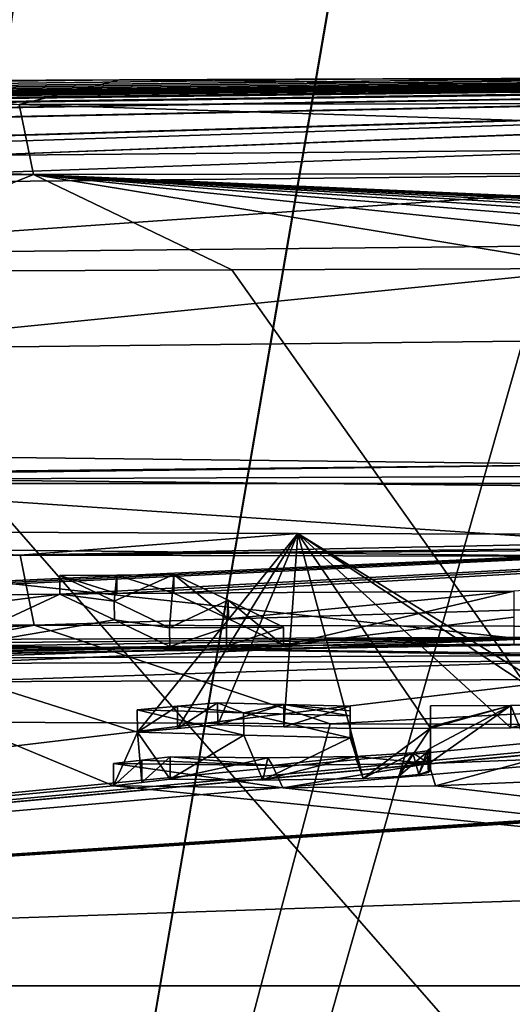
# Model space of a CAD drawing. Units: millimetres. Extents: x -81 to 81, y 28 to 111.
# Drawn here: x -6 to -4, y 35 to 37 of the extents above; entities that cross this region are included whole.
import ezdxf

# ---------------------------------------------------------------- set-up
doc = ezdxf.new("R2010")
doc.units = ezdxf.units.MM
doc.header["$LTSCALE"] = 78.670875
for name, color, linetype in [('125', 7, 'CONTINUOUS'), ('126', 7, 'CONTINUOUS'), ('128', 7, 'CONTINUOUS'), ('129', 7, 'CONTINUOUS'), ('130', 7, 'CONTINUOUS'), ('134', 7, 'CONTINUOUS'), ('135', 7, 'CONTINUOUS'), ('136', 7, 'CONTINUOUS'), ('140', 7, 'CONTINUOUS'), ('141', 7, 'CONTINUOUS'), ('147', 7, 'CONTINUOUS'), ('148', 7, 'CONTINUOUS'), ('149', 7, 'CONTINUOUS'), ('150', 7, 'CONTINUOUS'), ('151', 7, 'CONTINUOUS'), ('152', 7, 'CONTINUOUS'), ('153', 7, 'CONTINUOUS'), ('155', 7, 'CONTINUOUS'), ('156', 7, 'CONTINUOUS'), ('174', 7, 'CONTINUOUS'), ('195', 7, 'CONTINUOUS'), ('198', 7, 'CONTINUOUS'), ('2', 7, 'CONTINUOUS'), ('213', 7, 'CONTINUOUS'), ('214', 7, 'CONTINUOUS'), ('215', 7, 'CONTINUOUS'), ('216', 7, 'CONTINUOUS'), ('227', 7, 'CONTINUOUS'), ('3', 7, 'CONTINUOUS'), ('89', 7, 'CONTINUOUS'), ('91', 7, 'CONTINUOUS')]:
    doc.layers.add(name, color=color, linetype=linetype)

msp = doc.modelspace()

# ---------------------------------------------------------------- linework, layer by layer
at = {"layer": '125', "color": 7, "linetype": 'Continuous'}
for points in [[(-7.3586, 35.522, -49.7833), (-6.127, 29.5, -50.4169), (-3.8066, 35.4794, -51.2504), (-7.3586, 35.522, -49.7833)], [(-6.127, 29.5, -50.4169), (-2.1004, 29.5, -51.5996), (-3.8066, 35.4794, -51.2504), (-6.127, 29.5, -50.4169)]]:
    msp.add_3dface(points, dxfattribs=at)
at = {"layer": '126', "color": 7, "linetype": 'Continuous'}
for points in [[(-2.1004, 29.5, -22.4004), (-6.127, 29.5, -23.5831), (-4.189, 36.3031, -22.8573), (-2.1004, 29.5, -22.4004)], [(-4.189, 36.3031, -22.8573), (-6.127, 29.5, -23.5831), (-6.0962, 36.2824, -23.5687), (-4.189, 36.3031, -22.8573)]]:
    msp.add_3dface(points, dxfattribs=at)
at = {"layer": '128', "color": 7, "linetype": 'Continuous'}
for points in [[(-26.2938, 36.7276, -5.2494), (-26.8019, 36.7276, -0.7595), (-2.434, 36.9977, -0.3962), (-26.2938, 36.7276, -5.2494)], [(-2.434, 36.9977, -0.3962), (-26.8019, 36.7276, -0.7595), (-2.8804, 36.9968, -0.3543), (-2.434, 36.9977, -0.3962)], [(-2.8804, 36.9968, -0.3543), (-26.8019, 36.7276, -0.7595), (-3.3779, 36.9956, -0.2994), (-2.8804, 36.9968, -0.3543)], [(-3.3779, 36.9956, -0.2994), (-26.8019, 36.7276, -0.7595), (-3.936, 36.9941, -0.2272), (-3.3779, 36.9956, -0.2994)], [(-3.936, 36.9941, -0.2272), (-26.8019, 36.7276, -0.7595), (-4.5573, 36.9921, -0.1336), (-3.936, 36.9941, -0.2272)], [(-4.5573, 36.9921, -0.1336), (-26.8019, 36.7276, -0.7595), (-5.2497, 36.9896, -0.0127), (-4.5573, 36.9921, -0.1336)], [(-26.8019, 36.7276, -0.7595), (-26.5488, 36.7276, 3.752), (-5.2497, 36.9896, -0.0127), (-26.8019, 36.7276, -0.7595)], [(-5.2497, 36.9896, -0.0127), (-26.5488, 36.7276, 3.752), (-6.0239, 36.9862, 0.1435), (-5.2497, 36.9896, -0.0127)], [(-25.0389, 36.7276, -9.5902), (-26.2938, 36.7276, -5.2494), (-1.3367, 36.9992, -0.4688), (-25.0389, 36.7276, -9.5902)], [(-1.3367, 36.9992, -0.4688), (-26.2938, 36.7276, -5.2494), (-1.665, 36.9989, -0.4516), (-1.3367, 36.9992, -0.4688)], [(-1.665, 36.9989, -0.4516), (-26.2938, 36.7276, -5.2494), (-2.03, 36.9984, -0.4279), (-1.665, 36.9989, -0.4516)], [(-2.03, 36.9984, -0.4279), (-26.2938, 36.7276, -5.2494), (-2.434, 36.9977, -0.3962), (-2.03, 36.9984, -0.4279)], [(-23.0729, 36.7276, -13.6586), (-25.0389, 36.7276, -9.5902), (-1.042, 36.9995, -0.481), (-23.0729, 36.7276, -13.6586)], [(-1.042, 36.9995, -0.481), (-25.0389, 36.7276, -9.5902), (-1.3367, 36.9992, -0.4688), (-1.042, 36.9995, -0.481)], [(-20.4517, 36.7276, -17.3392), (-23.0729, 36.7276, -13.6586), (-0.6578, 36.9997, -0.4928), (-20.4517, 36.7276, -17.3392)], [(-0.6578, 36.9997, -0.4928), (-23.0729, 36.7276, -13.6586), (-0.7785, 36.9997, -0.4894), (-0.6578, 36.9997, -0.4928)], [(-0.7785, 36.9997, -0.4894), (-23.0729, 36.7276, -13.6586), (-1.042, 36.9995, -0.481), (-0.7785, 36.9997, -0.4894)], [(-17.2496, 36.7276, -20.5273), (-20.4517, 36.7276, -17.3392), (-0.4373, 36.9998, -0.497), (-17.2496, 36.7276, -20.5273)], [(-0.4373, 36.9998, -0.497), (-20.4517, 36.7276, -17.3392), (-0.544, 36.9998, -0.495), (-0.4373, 36.9998, -0.497)], [(-0.544, 36.9998, -0.495), (-20.4517, 36.7276, -17.3392), (-0.6578, 36.9997, -0.4928), (-0.544, 36.9998, -0.495)], [(-13.5576, 36.7276, -23.1324), (-17.2496, 36.7276, -20.5273), (-0.3371, 36.9999, -0.4984), (-13.5576, 36.7276, -23.1324)], [(-0.3371, 36.9999, -0.4984), (-17.2496, 36.7276, -20.5273), (-0.4373, 36.9998, -0.497), (-0.3371, 36.9999, -0.4984)], [(-9.4828, 36.7279, -25.0633), (-13.5576, 36.7276, -23.1324), (-0.244, 36.9999, -0.4993), (-9.4828, 36.7279, -25.0633)], [(-0.244, 36.9999, -0.4993), (-13.5576, 36.7276, -23.1324), (-0.3371, 36.9999, -0.4984), (-0.244, 36.9999, -0.4993)], [(-0.1567, 36.9999, -0.4999), (-9.4828, 36.7279, -25.0633), (-0.244, 36.9999, -0.4993), (-0.1567, 36.9999, -0.4999)], [(-9.4828, 36.7279, -25.0633), (-0.1567, 36.9999, -0.4999), (-7.5064, 36.7652, -23.7341), (-9.4828, 36.7279, -25.0633)], [(-7.5064, 36.7652, -23.7341), (-0.1567, 36.9999, -0.4999), (-5.6354, 36.7904, -22.835), (-7.5064, 36.7652, -23.7341)], [(-0.1567, 36.9999, -0.4999), (-0.077, 36.9999, -0.4994), (-5.6354, 36.7904, -22.835), (-0.1567, 36.9999, -0.4999)], [(-5.6354, 36.7904, -22.835), (-0.077, 36.9999, -0.4994), (-3.8777, 36.8066, -22.2587), (-5.6354, 36.7904, -22.835)], [(-3.9368, 35.979, -51.753), (-8.6872, 35.9297, -52.4259), (-7.6107, 36.0216, -50.2358), (-3.9368, 35.979, -51.753)], [(0, 35.9645, -52.2698), (-8.6872, 35.9297, -52.4259), (-3.9368, 35.979, -51.753), (0, 35.9645, -52.2698)], [(0, 35.9645, -52.2698), (0, 35.9297, -53.1408), (-8.6872, 35.9297, -52.4259), (0, 35.9645, -52.2698)], [(0, 35.9297, -53.1408), (-6.5864, 35.6251, -59.8648), (-8.6872, 35.9297, -52.4259), (0, 35.9297, -53.1408)], [(-6.5864, 35.6251, -59.8648), (0, 35.9297, -53.1408), (-6.4387, 35.6271, -59.8361), (-6.5864, 35.6251, -59.8648)], [(-6.4387, 35.6271, -59.8361), (0, 35.9297, -53.1408), (-6.291, 35.6291, -59.8074), (-6.4387, 35.6271, -59.8361)], [(0, 35.9297, -53.1408), (-5.4058, 35.6389, -59.6791), (-6.291, 35.6291, -59.8074), (0, 35.9297, -53.1408)], [(-5.4058, 35.6389, -59.6791), (0, 35.9297, -53.1408), (-5.256, 35.6401, -59.6646), (-5.4058, 35.6389, -59.6791)], [(-5.256, 35.6401, -59.6646), (0, 35.9297, -53.1408), (-5.1063, 35.6414, -59.6502), (-5.256, 35.6401, -59.6646)], [(0, 35.9297, -53.1408), (-4.2128, 35.6465, -59.6073), (-5.1063, 35.6414, -59.6502), (0, 35.9297, -53.1408)], [(-5.2652, 35.1351, 69.937), (-6.8784, 35.807, 55.6794), (-10.7952, 34.6097, 78.6578), (-5.2652, 35.1351, 69.937)], [(-5.2652, 35.1351, 69.937), (-5.2024, 35.2765, 67.2241), (-6.8784, 35.807, 55.6794), (-5.2652, 35.1351, 69.937)], [(-6.8784, 35.807, 55.6794), (-5.2024, 35.2765, 67.2241), (-4.781, 35.7977, 56.1177), (-6.8784, 35.807, 55.6794)], [(-5.2024, 35.2765, 67.2241), (-5.0967, 35.2858, 67.0498), (-4.781, 35.7977, 56.1177), (-5.2024, 35.2765, 67.2241)], [(-5.0967, 35.2858, 67.0498), (-4.9913, 35.2951, 66.876), (-4.781, 35.7977, 56.1177), (-5.0967, 35.2858, 67.0498)], [(-4.9913, 35.2951, 66.876), (-4.8172, 35.2903, 66.9815), (-4.781, 35.7977, 56.1177), (-4.9913, 35.2951, 66.876)], [(-4.8172, 35.2903, 66.9815), (-4.6431, 35.2856, 67.0871), (-4.781, 35.7977, 56.1177), (-4.8172, 35.2903, 66.9815)], [(-4.6431, 35.2856, 67.0871), (-4.4321, 35.2869, 67.0751), (-4.781, 35.7977, 56.1177), (-4.6431, 35.2856, 67.0871)], [(-4.2211, 35.2876, 67.0751), (-4.0101, 35.2883, 67.0751), (-4.781, 35.7977, 56.1177), (-4.2211, 35.2876, 67.0751)], [(-4.0101, 35.2883, 67.0751), (-3.7086, 35.137, 70.0022), (-4.781, 35.7977, 56.1177), (-4.0101, 35.2883, 67.0751)], [(-4.4321, 35.2869, 67.0751), (-4.2211, 35.2876, 67.0751), (-4.781, 35.7977, 56.1177), (-4.4321, 35.2869, 67.0751)], [(-4.781, 35.7977, 56.1177), (-3.7086, 35.137, 70.0022), (-2.9823, 35.7924, 56.365), (-4.781, 35.7977, 56.1177)], [(-6.291, 35.6291, -59.8074), (-5.4058, 35.6389, -59.6791), (-6.0069, 35.5633, -61.2695), (-6.291, 35.6291, -59.8074)], [(-6.0069, 35.5633, -61.2695), (-5.4058, 35.6389, -59.6791), (-5.717, 35.4945, -62.7608), (-6.0069, 35.5633, -61.2695)], [(-5.4058, 35.6389, -59.6791), (-5.2627, 35.5714, -61.1648), (-5.717, 35.4945, -62.7608), (-5.4058, 35.6389, -59.6791)], [(-5.1063, 35.6414, -59.6502), (-4.2128, 35.6465, -59.6073), (-4.9632, 35.5739, -61.1361), (-5.1063, 35.6414, -59.6502)], [(-4.9632, 35.5739, -61.1361), (-4.2128, 35.6465, -59.6073), (-4.8179, 35.5036, -62.645), (-4.9632, 35.5739, -61.1361)], [(-4.2128, 35.6465, -59.6073), (-4.2128, 35.578, -61.1043), (-4.8179, 35.5036, -62.645), (-4.2128, 35.6465, -59.6073)], [(-5.2627, 35.5714, -61.1648), (-5.1174, 35.5011, -62.6738), (-5.717, 35.4945, -62.7608), (-5.2627, 35.5714, -61.1648)], [(-4.2128, 35.578, -61.1043), (-4.2128, 35.507, -62.6159), (-4.8179, 35.5036, -62.645), (-4.2128, 35.578, -61.1043)], [(-10.7952, 34.6097, -78.6578), (-1.6907, 35.445, -64.0252), (-0.1504, 35.538, -62.1035), (-10.7952, 34.6097, -78.6578)], [(-0.1504, 35.3095, -66.7781), (-10.7952, 34.6097, -78.6578), (-0.1504, 35.538, -62.1035), (-0.1504, 35.3095, -66.7781)], [(-4.0637, 35.4773, -63.2478), (-6.47, 35.4677, -63.2478), (-4.0624, 35.5075, -62.6159), (-4.0637, 35.4773, -63.2478)], [(-4.0624, 35.5075, -62.6159), (-6.47, 35.4677, -63.2478), (-4.2128, 35.507, -62.6159), (-4.0624, 35.5075, -62.6159)], [(-4.2128, 35.507, -62.6159), (-6.47, 35.4677, -63.2478), (-4.8179, 35.5036, -62.645), (-4.2128, 35.507, -62.6159)], [(-4.8179, 35.5036, -62.645), (-6.47, 35.4677, -63.2478), (-4.9677, 35.5023, -62.6594), (-4.8179, 35.5036, -62.645)], [(-4.9677, 35.5023, -62.6594), (-6.47, 35.4677, -63.2478), (-5.1174, 35.5011, -62.6738), (-4.9677, 35.5023, -62.6594)], [(-5.1174, 35.5011, -62.6738), (-6.47, 35.4677, -63.2478), (-5.717, 35.4945, -62.7608), (-5.1174, 35.5011, -62.6738)], [(-1.8041, 35.434, -64.2485), (-1.6907, 35.445, -64.0252), (-10.7952, 34.6097, -78.6578), (-1.8041, 35.434, -64.2485)], [(-2.0353, 35.4237, -64.4521), (-1.8041, 35.434, -64.2485), (-10.7952, 34.6097, -78.6578), (-2.0353, 35.4237, -64.4521)], [(-2.4069, 35.4182, -64.5515), (-2.0353, 35.4237, -64.4521), (-10.7952, 34.6097, -78.6578), (-2.4069, 35.4182, -64.5515)], [(-4.063, 35.4141, -64.5515), (-2.4069, 35.4182, -64.5515), (-10.7952, 34.6097, -78.6578), (-4.063, 35.4141, -64.5515)], [(-5.7178, 35.408, -64.5515), (-4.063, 35.4141, -64.5515), (-10.7952, 34.6097, -78.6578), (-5.7178, 35.408, -64.5515)], [(0, 35.3095, -66.7781), (0, 34.9747, -73.0875), (-10.7952, 34.6097, -78.6578), (0, 35.3095, -66.7781)], [(0, 35.3095, -66.7781), (-10.7952, 34.6097, -78.6578), (-0.0752, 35.3095, -66.7781), (0, 35.3095, -66.7781)], [(-0.0752, 35.3095, -66.7781), (-10.7952, 34.6097, -78.6578), (-0.1504, 35.3095, -66.7781), (-0.0752, 35.3095, -66.7781)], [(-5.1906, 35.1441, 69.7726), (-5.2024, 35.2765, 67.2241), (-5.2652, 35.1351, 69.937), (-5.1906, 35.1441, 69.7726)], [(-4.9229, 35.2687, 67.3976), (-5.2024, 35.2765, 67.2241), (-5.1162, 35.1531, 69.6086), (-4.9229, 35.2687, 67.3976)], [(-5.1162, 35.1531, 69.6086), (-5.2024, 35.2765, 67.2241), (-5.1906, 35.1441, 69.7726), (-5.1162, 35.1531, 69.6086)], [(-4.6431, 35.2856, 67.0871), (-4.6093, 35.1545, 69.6177), (-4.4321, 35.2869, 67.0751), (-4.6431, 35.2856, 67.0871)], [(-4.6431, 35.2856, 67.0871), (-4.6431, 35.2733, 67.3289), (-4.6093, 35.1545, 69.6177), (-4.6431, 35.2856, 67.0871)], [(-4.6431, 35.2733, 67.3289), (-4.6431, 35.2609, 67.5711), (-4.6093, 35.1545, 69.6177), (-4.6431, 35.2733, 67.3289)], [(-4.6093, 35.1545, 69.6177), (-4.5161, 35.1595, 69.5282), (-4.4321, 35.2869, 67.0751), (-4.6093, 35.1545, 69.6177)], [(-4.4321, 35.2869, 67.0751), (-4.5161, 35.1595, 69.5282), (-4.4321, 35.2319, 68.1482), (-4.4321, 35.2869, 67.0751)], [(-4.8727, 35.15, 69.6841), (-4.9229, 35.2687, 67.3976), (-5.1162, 35.1531, 69.6086), (-4.8727, 35.15, 69.6841)], [(-4.6431, 35.2609, 67.5711), (-4.9229, 35.2687, 67.3976), (-4.8727, 35.15, 69.6841), (-4.6431, 35.2609, 67.5711)], [(-4.6093, 35.1545, 69.6177), (-4.6431, 35.2609, 67.5711), (-4.8727, 35.15, 69.6841), (-4.6093, 35.1545, 69.6177)], [(-4.5161, 35.1595, 69.5282), (-4.4626, 35.1648, 69.431), (-4.4321, 35.2319, 68.1482), (-4.5161, 35.1595, 69.5282)], [(-4.4626, 35.1648, 69.431), (-4.4321, 35.1756, 69.2282), (-4.4321, 35.2319, 68.1482), (-4.4626, 35.1648, 69.431)], [(-4.4375, 35.1701, 69.3317), (-4.4321, 35.1756, 69.2282), (-4.4626, 35.1648, 69.431), (-4.4375, 35.1701, 69.3317)], [(-4.4187, 35.1354, 69.9898), (0, 34.6097, 79.3952), (-4.1526, 35.1469, 69.7893), (-4.4187, 35.1354, 69.9898)], [(0, 34.6097, 79.3952), (-5.2652, 35.1351, 69.937), (-10.7952, 34.6097, 78.6578), (0, 34.6097, 79.3952)], [(-5.2652, 35.1351, 69.937), (0, 34.6097, 79.3952), (-4.8198, 35.1301, 70.0631), (-5.2652, 35.1351, 69.937)], [(-4.8198, 35.1301, 70.0631), (0, 34.6097, 79.3952), (-4.4187, 35.1354, 69.9898), (-4.8198, 35.1301, 70.0631)], [(0, 34.9747, -73.0875), (0, 34.6097, -79.3952), (-10.7952, 34.6097, -78.6578), (0, 34.9747, -73.0875)]]:
    msp.add_3dface(points, dxfattribs=at)
at = {"layer": '129', "color": 7, "linetype": 'Continuous'}
for points in [[(-3.9368, 35.979, -51.753), (-7.6107, 36.0216, -50.2358), (-6.5095, 35.9467, -50.5267), (-3.9368, 35.979, -51.753)], [(-3.3385, 35.9151, -51.6356), (-3.9368, 35.979, -51.753), (-6.5095, 35.9467, -50.5267), (-3.3385, 35.9151, -51.6356)], [(-3.3385, 35.9151, -51.6356), (-6.5095, 35.9467, -50.5267), (-3.2971, 35.7311, -51.4488), (-3.3385, 35.9151, -51.6356)], [(-3.2971, 35.7311, -51.4488), (-6.5095, 35.9467, -50.5267), (-6.4285, 35.7627, -50.3534), (-3.2971, 35.7311, -51.4488)], [(-7.3586, 35.522, -49.7833), (-3.8066, 35.4794, -51.2504), (-6.4285, 35.7627, -50.3534), (-7.3586, 35.522, -49.7833)], [(-3.8066, 35.4794, -51.2504), (-3.2971, 35.7311, -51.4488), (-6.4285, 35.7627, -50.3534), (-3.8066, 35.4794, -51.2504)]]:
    msp.add_3dface(points, dxfattribs=at)
at = {"layer": '130', "color": 7, "linetype": 'Continuous'}
for points in [[(-5.6354, 36.7904, -22.835), (-3.8777, 36.8066, -22.2587), (-6.5132, 36.7132, -23.4841), (-5.6354, 36.7904, -22.835)], [(-6.5132, 36.7132, -23.4841), (-3.8777, 36.8066, -22.2587), (-3.3406, 36.7449, -22.3733), (-6.5132, 36.7132, -23.4841)], [(-6.5132, 36.7132, -23.4841), (-3.3406, 36.7449, -22.3733), (-6.4307, 36.5298, -23.6503), (-6.5132, 36.7132, -23.4841)], [(-6.4307, 36.5298, -23.6503), (-3.3406, 36.7449, -22.3733), (-3.2982, 36.5614, -22.5539), (-6.4307, 36.5298, -23.6503)], [(-6.0962, 36.2824, -23.5687), (-6.4307, 36.5298, -23.6503), (-3.2982, 36.5614, -22.5539), (-6.0962, 36.2824, -23.5687)], [(-4.189, 36.3031, -22.8573), (-6.0962, 36.2824, -23.5687), (-3.2982, 36.5614, -22.5539), (-4.189, 36.3031, -22.8573)]]:
    msp.add_3dface(points, dxfattribs=at)
at = {"layer": '134', "color": 7, "linetype": 'Continuous'}
for points in [[(-10.7952, 34.6097, -78.6578), (0, 34.6097, -79.3952), (-10.4555, 34.4338, -79.4177), (-10.7952, 34.6097, -78.6578)], [(0, 34.6097, 79.3952), (-10.7952, 34.6097, 78.6578), (0, 34.4338, 80.103), (0, 34.6097, 79.3952)], [(0, 34.4338, 80.103), (-10.7952, 34.6097, 78.6578), (-10.4555, 34.4338, 79.4177), (0, 34.4338, 80.103)], [(0, 34.6097, -79.3952), (0, 34.4338, -80.103), (-10.4555, 34.4338, -79.4177), (0, 34.6097, -79.3952)]]:
    msp.add_3dface(points, dxfattribs=at)
at = {"layer": '135', "color": 7, "linetype": 'Continuous'}
for points in [[(-6.1099, 36.4853, 0.6747), (0, 29.5, 0.0003), (-4.9537, 36.4904, 0.4417), (-6.1099, 36.4853, 0.6747)], [(-4.9537, 36.4904, 0.4417), (0, 29.5, 0.0003), (-3.977, 36.4938, 0.2839), (-4.9537, 36.4904, 0.4417)], [(-6.2306, 29.5, 0.702), (0, 29.5, 0.0003), (-6.1099, 36.4853, 0.6747), (-6.2306, 29.5, 0.702)]]:
    msp.add_3dface(points, dxfattribs=at)
at = {"layer": '136', "color": 7, "linetype": 'Continuous'}
for points in [[(-4.6953, 35.2981, 55.6035), (-6.2306, 29.5, 55.298), (-6.7551, 35.3075, 55.1729), (-4.6953, 35.2981, 55.6035)], [(-2.9289, 35.2929, 55.8464), (-6.2306, 29.5, 55.298), (-4.6953, 35.2981, 55.6035), (-2.9289, 35.2929, 55.8464)], [(-1.3888, 35.2903, 55.9655), (-6.2306, 29.5, 55.298), (-2.9289, 35.2929, 55.8464), (-1.3888, 35.2903, 55.9655)], [(0, 35.2896, 56), (-6.2306, 29.5, 55.298), (-1.3888, 35.2903, 55.9655), (0, 35.2896, 56)], [(0, 29.5, 55.9997), (-6.2306, 29.5, 55.298), (0, 35.2896, 56), (0, 29.5, 55.9997)]]:
    msp.add_3dface(points, dxfattribs=at)
at = {"layer": '140', "color": 7, "linetype": 'Continuous'}
for points in [[(-5.2497, 36.9896, -0.0127), (-6.0239, 36.9862, 0.1435), (-5.513, 36.9249, 0.2868), (-5.2497, 36.9896, -0.0127)], [(0, 36.933, -0.2501), (-5.2497, 36.9896, -0.0127), (-5.513, 36.9249, 0.2868), (0, 36.933, -0.2501)], [(-4.5573, 36.9921, -0.1336), (-5.2497, 36.9896, -0.0127), (0, 36.933, -0.2501), (-4.5573, 36.9921, -0.1336)], [(-3.936, 36.9941, -0.2272), (-4.5573, 36.9921, -0.1336), (0, 36.933, -0.2501), (-3.936, 36.9941, -0.2272)], [(0, 36.75, -0.067), (0, 36.933, -0.2501), (-5.513, 36.9249, 0.2868), (0, 36.75, -0.067)], [(-5.513, 36.9249, 0.2868), (-10.8142, 36.8904, 1.895), (-5.4757, 36.7412, 0.4706), (-5.513, 36.9249, 0.2868)], [(0, 36.75, -0.067), (-5.513, 36.9249, 0.2868), (-5.4757, 36.7412, 0.4706), (0, 36.75, -0.067)], [(-5.4757, 36.7412, 0.4706), (-10.8142, 36.8904, 1.895), (-10.741, 36.7068, 2.0678), (-5.4757, 36.7412, 0.4706)], [(0, 36.4999), (0, 36.75, -0.067), (-5.4757, 36.7412, 0.4706), (0, 36.4999)], [(-6.1099, 36.4853, 0.6747), (-5.4757, 36.7412, 0.4706), (-10.741, 36.7068, 2.0678), (-6.1099, 36.4853, 0.6747)], [(-6.1099, 36.4853, 0.6747), (-4.9537, 36.4904, 0.4417), (-5.4757, 36.7412, 0.4706), (-6.1099, 36.4853, 0.6747)], [(-4.9537, 36.4904, 0.4417), (-3.977, 36.4938, 0.2839), (-5.4757, 36.7412, 0.4706), (-4.9537, 36.4904, 0.4417)], [(-3.977, 36.4938, 0.2839), (-3.1486, 36.4961, 0.1776), (-5.4757, 36.7412, 0.4706), (-3.977, 36.4938, 0.2839)], [(-3.1486, 36.4961, 0.1776), (-2.4508, 36.4976, 0.1075), (-5.4757, 36.7412, 0.4706), (-3.1486, 36.4961, 0.1776)], [(-2.4508, 36.4976, 0.1075), (-1.853, 36.4986, 0.0614), (-5.4757, 36.7412, 0.4706), (-2.4508, 36.4976, 0.1075)], [(-1.853, 36.4986, 0.0614), (-1.3422, 36.4992, 0.0322), (-5.4757, 36.7412, 0.4706), (-1.853, 36.4986, 0.0614)], [(-1.3422, 36.4992, 0.0322), (-0.909, 36.4996, 0.0148), (-5.4757, 36.7412, 0.4706), (-1.3422, 36.4992, 0.0322)], [(-0.909, 36.4996, 0.0148), (-0.5449, 36.4998, 0.0053), (-5.4757, 36.7412, 0.4706), (-0.909, 36.4996, 0.0148)], [(-0.5449, 36.4998, 0.0053), (-0.2441, 36.4999, 0.0011), (-5.4757, 36.7412, 0.4706), (-0.5449, 36.4998, 0.0053)], [(-0.2441, 36.4999, 0.0011), (0, 36.4999), (-5.4757, 36.7412, 0.4706), (-0.2441, 36.4999, 0.0011)]]:
    msp.add_3dface(points, dxfattribs=at)
at = {"layer": '141', "color": 7, "linetype": 'Continuous'}
for points in [[(-10.8092, 35.7756, 54.1137), (-6.8784, 35.807, 55.6794), (-5.5102, 35.7412, 55.7201), (-10.8092, 35.7756, 54.1137)], [(-6.8784, 35.807, 55.6794), (-4.781, 35.7977, 56.1177), (-5.5102, 35.7412, 55.7201), (-6.8784, 35.807, 55.6794)], [(-4.781, 35.7977, 56.1177), (-2.9823, 35.7924, 56.365), (-5.5102, 35.7412, 55.7201), (-4.781, 35.7977, 56.1177)], [(-2.9823, 35.7924, 56.365), (-1.4142, 35.7899, 56.4864), (-5.5102, 35.7412, 55.7201), (-2.9823, 35.7924, 56.365)], [(-10.8092, 35.7756, 54.1137), (-5.5102, 35.7412, 55.7201), (-10.7372, 35.5916, 53.9358), (-10.8092, 35.7756, 54.1137)], [(-1.4142, 35.7899, 56.4864), (0, 35.7891, 56.5214), (-5.5102, 35.7412, 55.7201), (-1.4142, 35.7899, 56.4864)], [(-5.5102, 35.7412, 55.7201), (0, 35.7891, 56.5214), (0, 35.7296, 56.2625), (-5.5102, 35.7412, 55.7201)], [(-10.7372, 35.5916, 53.9358), (-5.5102, 35.7412, 55.7201), (-5.4735, 35.5571, 55.5317), (-10.7372, 35.5916, 53.9358)], [(-5.5102, 35.7412, 55.7201), (0, 35.7296, 56.2625), (-5.4735, 35.5571, 55.5317), (-5.5102, 35.7412, 55.7201)], [(-5.4735, 35.5571, 55.5317), (0, 35.7296, 56.2625), (0, 35.5455, 56.0705), (-5.4735, 35.5571, 55.5317)], [(-9.158, 35.3229, 54.46), (-10.7372, 35.5916, 53.9358), (-5.4735, 35.5571, 55.5317), (-9.158, 35.3229, 54.46)], [(-6.7551, 35.3075, 55.1729), (-9.158, 35.3229, 54.46), (-5.4735, 35.5571, 55.5317), (-6.7551, 35.3075, 55.1729)], [(-4.6953, 35.2981, 55.6035), (-6.7551, 35.3075, 55.1729), (-5.4735, 35.5571, 55.5317), (-4.6953, 35.2981, 55.6035)], [(-4.6953, 35.2981, 55.6035), (-5.4735, 35.5571, 55.5317), (0, 35.5455, 56.0705), (-4.6953, 35.2981, 55.6035)], [(-2.9289, 35.2929, 55.8464), (-4.6953, 35.2981, 55.6035), (0, 35.5455, 56.0705), (-2.9289, 35.2929, 55.8464)]]:
    msp.add_3dface(points, dxfattribs=at)
at = {"layer": '147', "color": 7, "linetype": 'Continuous'}
for points in [[(-4.9915, 35.3535, 66.8789), (-5.0967, 35.2858, 67.0498), (-5.0969, 35.3443, 67.0527), (-4.9915, 35.3535, 66.8789)], [(-4.9913, 35.2951, 66.876), (-5.0967, 35.2858, 67.0498), (-4.9915, 35.3535, 66.8789), (-4.9913, 35.2951, 66.876)], [(-5.0969, 35.3443, 67.0527), (-5.2024, 35.2765, 67.2241), (-5.2026, 35.335, 67.2271), (-5.0969, 35.3443, 67.0527)], [(-5.0967, 35.2858, 67.0498), (-5.2024, 35.2765, 67.2241), (-5.0969, 35.3443, 67.0527), (-5.0967, 35.2858, 67.0498)]]:
    msp.add_3dface(points, dxfattribs=at)
at = {"layer": '148', "color": 7, "linetype": 'Continuous'}
for points in [[(-4.9913, 35.2951, 66.876), (-4.9915, 35.3535, 66.8789), (-4.8175, 35.3488, 66.9845), (-4.9913, 35.2951, 66.876)], [(-4.8172, 35.2903, 66.9815), (-4.9913, 35.2951, 66.876), (-4.8175, 35.3488, 66.9845), (-4.8172, 35.2903, 66.9815)], [(-4.6434, 35.3441, 67.0901), (-4.8172, 35.2903, 66.9815), (-4.8175, 35.3488, 66.9845), (-4.6434, 35.3441, 67.0901)], [(-4.6431, 35.2856, 67.0871), (-4.8172, 35.2903, 66.9815), (-4.6434, 35.3441, 67.0901), (-4.6431, 35.2856, 67.0871)]]:
    msp.add_3dface(points, dxfattribs=at)
at = {"layer": '149', "color": 7, "linetype": 'Continuous'}
for points in [[(-4.6431, 35.2856, 67.0871), (-4.6434, 35.3441, 67.0901), (-4.6434, 35.3318, 67.3319), (-4.6431, 35.2856, 67.0871)], [(-4.6431, 35.2733, 67.3289), (-4.6431, 35.2856, 67.0871), (-4.6434, 35.3318, 67.3319), (-4.6431, 35.2733, 67.3289)], [(-4.6434, 35.3194, 67.5741), (-4.6431, 35.2733, 67.3289), (-4.6434, 35.3318, 67.3319), (-4.6434, 35.3194, 67.5741)], [(-4.6431, 35.2609, 67.5711), (-4.6431, 35.2733, 67.3289), (-4.6434, 35.3194, 67.5741), (-4.6431, 35.2609, 67.5711)]]:
    msp.add_3dface(points, dxfattribs=at)
at = {"layer": '150', "color": 7, "linetype": 'Continuous'}
for points in [[(-5.2024, 35.2765, 67.2241), (-4.9229, 35.2687, 67.3976), (-5.2026, 35.335, 67.2271), (-5.2024, 35.2765, 67.2241)], [(-5.2026, 35.335, 67.2271), (-4.9229, 35.2687, 67.3976), (-4.9231, 35.3272, 67.4005), (-5.2026, 35.335, 67.2271)], [(-4.9229, 35.2687, 67.3976), (-4.6431, 35.2609, 67.5711), (-4.9231, 35.3272, 67.4005), (-4.9229, 35.2687, 67.3976)], [(-4.6431, 35.2609, 67.5711), (-4.6434, 35.3194, 67.5741), (-4.9231, 35.3272, 67.4005), (-4.6431, 35.2609, 67.5711)]]:
    msp.add_3dface(points, dxfattribs=at)
at = {"layer": '151', "color": 7, "linetype": 'Continuous'}
for points in [[(-4.4781, 35.2215, 69.4684), (-4.6093, 35.1545, 69.6177), (-4.6299, 35.2123, 69.6338), (-4.4781, 35.2215, 69.4684)], [(-4.5161, 35.1595, 69.5282), (-4.6093, 35.1545, 69.6177), (-4.4781, 35.2215, 69.4684), (-4.5161, 35.1595, 69.5282)], [(-4.4626, 35.1648, 69.431), (-4.5161, 35.1595, 69.5282), (-4.4781, 35.2215, 69.4684), (-4.4626, 35.1648, 69.431)], [(-4.4409, 35.2275, 69.3567), (-4.4626, 35.1648, 69.431), (-4.4781, 35.2215, 69.4684), (-4.4409, 35.2275, 69.3567)], [(-4.4375, 35.1701, 69.3317), (-4.4626, 35.1648, 69.431), (-4.4409, 35.2275, 69.3567), (-4.4375, 35.1701, 69.3317)], [(-4.4323, 35.2341, 69.2312), (-4.4375, 35.1701, 69.3317), (-4.4409, 35.2275, 69.3567), (-4.4323, 35.2341, 69.2312)], [(-4.4321, 35.1756, 69.2282), (-4.4375, 35.1701, 69.3317), (-4.4323, 35.2341, 69.2312), (-4.4321, 35.1756, 69.2282)], [(-4.8594, 35.2086, 69.6878), (-5.1162, 35.1531, 69.6086), (-5.1164, 35.2116, 69.6116), (-4.8594, 35.2086, 69.6878)], [(-4.8727, 35.15, 69.6841), (-5.1162, 35.1531, 69.6086), (-4.8594, 35.2086, 69.6878), (-4.8727, 35.15, 69.6841)], [(-4.6093, 35.1545, 69.6177), (-4.8727, 35.15, 69.6841), (-4.6299, 35.2123, 69.6338), (-4.6093, 35.1545, 69.6177)], [(-4.6299, 35.2123, 69.6338), (-4.8727, 35.15, 69.6841), (-4.8594, 35.2086, 69.6878), (-4.6299, 35.2123, 69.6338)]]:
    msp.add_3dface(points, dxfattribs=at)
at = {"layer": '152', "color": 7, "linetype": 'Continuous'}
for points in [[(-4.4321, 35.2869, 67.0751), (-4.4321, 35.2319, 68.1482), (-4.4323, 35.3454, 67.0781), (-4.4321, 35.2869, 67.0751)], [(-4.4323, 35.3454, 67.0781), (-4.4321, 35.2319, 68.1482), (-4.4323, 35.2904, 68.1512), (-4.4323, 35.3454, 67.0781)], [(-4.4321, 35.2319, 68.1482), (-4.4321, 35.1756, 69.2282), (-4.4323, 35.2904, 68.1512), (-4.4321, 35.2319, 68.1482)], [(-4.4321, 35.1756, 69.2282), (-4.4323, 35.2341, 69.2312), (-4.4323, 35.2904, 68.1512), (-4.4321, 35.1756, 69.2282)]]:
    msp.add_3dface(points, dxfattribs=at)
at = {"layer": '153', "color": 7, "linetype": 'Continuous'}
for points in [[(-4.4321, 35.2869, 67.0751), (-4.4323, 35.3454, 67.0781), (-4.2213, 35.3461, 67.0781), (-4.4321, 35.2869, 67.0751)], [(-4.2211, 35.2876, 67.0751), (-4.4321, 35.2869, 67.0751), (-4.2213, 35.3461, 67.0781), (-4.2211, 35.2876, 67.0751)], [(-4.0103, 35.3468, 67.0781), (-4.2211, 35.2876, 67.0751), (-4.2213, 35.3461, 67.0781), (-4.0103, 35.3468, 67.0781)], [(-4.0101, 35.2883, 67.0751), (-4.2211, 35.2876, 67.0751), (-4.0103, 35.3468, 67.0781), (-4.0101, 35.2883, 67.0751)]]:
    msp.add_3dface(points, dxfattribs=at)
at = {"layer": '155', "color": 7, "linetype": 'Continuous'}
for points in [[(-4.4367, 35.1935, 70.0007), (-4.4187, 35.1354, 69.9898), (-4.1631, 35.2048, 69.8046), (-4.4367, 35.1935, 70.0007)], [(-4.4187, 35.1354, 69.9898), (-4.1526, 35.1469, 69.7893), (-4.1631, 35.2048, 69.8046), (-4.4187, 35.1354, 69.9898)], [(-5.2652, 35.1351, 69.937), (-4.8198, 35.1301, 70.0631), (-5.2654, 35.1937, 69.9401), (-5.2652, 35.1351, 69.937)], [(-5.2654, 35.1937, 69.9401), (-4.8198, 35.1301, 70.0631), (-4.8475, 35.1887, 70.0648), (-5.2654, 35.1937, 69.9401)], [(-4.8475, 35.1887, 70.0648), (-4.8198, 35.1301, 70.0631), (-4.4367, 35.1935, 70.0007), (-4.8475, 35.1887, 70.0648)], [(-4.8198, 35.1301, 70.0631), (-4.4187, 35.1354, 69.9898), (-4.4367, 35.1935, 70.0007), (-4.8198, 35.1301, 70.0631)]]:
    msp.add_3dface(points, dxfattribs=at)
at = {"layer": '156', "color": 7, "linetype": 'Continuous'}
for points in [[(-5.2652, 35.1351, 69.937), (-5.2654, 35.1937, 69.9401), (-5.1908, 35.2027, 69.7757), (-5.2652, 35.1351, 69.937)], [(-5.1906, 35.1441, 69.7726), (-5.2652, 35.1351, 69.937), (-5.1908, 35.2027, 69.7757), (-5.1906, 35.1441, 69.7726)], [(-5.1164, 35.2116, 69.6116), (-5.1906, 35.1441, 69.7726), (-5.1908, 35.2027, 69.7757), (-5.1164, 35.2116, 69.6116)], [(-5.1162, 35.1531, 69.6086), (-5.1906, 35.1441, 69.7726), (-5.1164, 35.2116, 69.6116), (-5.1162, 35.1531, 69.6086)]]:
    msp.add_3dface(points, dxfattribs=at)
at = {"layer": '174', "color": 8, "linetype": 'Continuous', "true_color": 0x646f7d}
for points in [[(-4.9915, 35.3535, 66.8789), (-5.0969, 35.3443, 67.0527), (-4.9231, 35.3272, 67.4005), (-4.9915, 35.3535, 66.8789)], [(-4.8175, 35.3488, 66.9845), (-4.9915, 35.3535, 66.8789), (-4.9231, 35.3272, 67.4005), (-4.8175, 35.3488, 66.9845)], [(-5.0969, 35.3443, 67.0527), (-5.2026, 35.335, 67.2271), (-4.9231, 35.3272, 67.4005), (-5.0969, 35.3443, 67.0527)], [(-4.6434, 35.3194, 67.5741), (-4.8175, 35.3488, 66.9845), (-4.9231, 35.3272, 67.4005), (-4.6434, 35.3194, 67.5741)], [(-4.6434, 35.3441, 67.0901), (-4.8175, 35.3488, 66.9845), (-4.6434, 35.3318, 67.3319), (-4.6434, 35.3441, 67.0901)], [(-4.8175, 35.3488, 66.9845), (-4.6434, 35.3194, 67.5741), (-4.6434, 35.3318, 67.3319), (-4.8175, 35.3488, 66.9845)], [(-4.2213, 35.3461, 67.0781), (-4.4323, 35.2341, 69.2312), (-4.4367, 35.1935, 70.0007), (-4.2213, 35.3461, 67.0781)], [(-4.2213, 35.3461, 67.0781), (-4.4367, 35.1935, 70.0007), (-4.1631, 35.2048, 69.8046), (-4.2213, 35.3461, 67.0781)], [(-4.4323, 35.2904, 68.1512), (-4.4323, 35.2341, 69.2312), (-4.2213, 35.3461, 67.0781), (-4.4323, 35.2904, 68.1512)], [(-4.4323, 35.3454, 67.0781), (-4.4323, 35.2904, 68.1512), (-4.2213, 35.3461, 67.0781), (-4.4323, 35.3454, 67.0781)], [(-4.0103, 35.3468, 67.0781), (-4.2213, 35.3461, 67.0781), (-4.1631, 35.2048, 69.8046), (-4.0103, 35.3468, 67.0781)], [(-4.4781, 35.2215, 69.4684), (-4.6299, 35.2123, 69.6338), (-4.4367, 35.1935, 70.0007), (-4.4781, 35.2215, 69.4684)], [(-4.4409, 35.2275, 69.3567), (-4.4781, 35.2215, 69.4684), (-4.4367, 35.1935, 70.0007), (-4.4409, 35.2275, 69.3567)], [(-4.4323, 35.2341, 69.2312), (-4.4409, 35.2275, 69.3567), (-4.4367, 35.1935, 70.0007), (-4.4323, 35.2341, 69.2312)], [(-5.2654, 35.1937, 69.9401), (-4.8475, 35.1887, 70.0648), (-5.1908, 35.2027, 69.7757), (-5.2654, 35.1937, 69.9401)], [(-4.8475, 35.1887, 70.0648), (-5.1164, 35.2116, 69.6116), (-5.1908, 35.2027, 69.7757), (-4.8475, 35.1887, 70.0648)], [(-4.8594, 35.2086, 69.6878), (-5.1164, 35.2116, 69.6116), (-4.8475, 35.1887, 70.0648), (-4.8594, 35.2086, 69.6878)], [(-4.6299, 35.2123, 69.6338), (-4.8594, 35.2086, 69.6878), (-4.8475, 35.1887, 70.0648), (-4.6299, 35.2123, 69.6338)], [(-4.6299, 35.2123, 69.6338), (-4.8475, 35.1887, 70.0648), (-4.4367, 35.1935, 70.0007), (-4.6299, 35.2123, 69.6338)]]:
    msp.add_3dface(points, dxfattribs=at)
at = {"layer": '195', "color": 7, "linetype": 'Continuous'}
for points in [[(-6.4702, 35.5165, -63.2501), (-4.0637, 35.4773, -63.2478), (-4.0639, 35.5261, -63.2501), (-6.4702, 35.5165, -63.2501)], [(-6.47, 35.4677, -63.2478), (-4.0637, 35.4773, -63.2478), (-6.4702, 35.5165, -63.2501), (-6.47, 35.4677, -63.2478)]]:
    msp.add_3dface(points, dxfattribs=at)
at = {"layer": '198', "color": 7, "linetype": 'Continuous'}
for points in [[(-5.7178, 35.408, -64.5515), (-5.718, 35.4568, -64.5539), (-4.0631, 35.4629, -64.5539), (-5.7178, 35.408, -64.5515)], [(-4.063, 35.4141, -64.5515), (-5.7178, 35.408, -64.5515), (-4.0631, 35.4629, -64.5539), (-4.063, 35.4141, -64.5515)]]:
    msp.add_3dface(points, dxfattribs=at)
at = {"layer": '2', "color": 7, "linetype": 'Continuous'}
for points in [[(-5.7, 50.9, 1.3194), (-4.8535, 49.6551, 1.1415), (-6.5749, 29.5, 1.3292), (-5.7, 50.9, 1.3194)], [(-4.8535, 49.6551, 1.1415), (-4, 48.4, 0.9901), (-6.5749, 29.5, 1.3292), (-4.8535, 49.6551, 1.1415)], [(-4, 48.4, 0.9901), (-3.3123, 29.5, 0.7311), (-6.5749, 29.5, 1.3292), (-4, 48.4, 0.9901)]]:
    msp.add_3dface(points, dxfattribs=at)
at = {"layer": '213', "color": 7, "linetype": 'Continuous'}
for points in [[(-5.406, 35.6876, -59.6813), (-5.256, 35.6401, -59.6646), (-5.2562, 35.6888, -59.6668), (-5.406, 35.6876, -59.6813)], [(-5.4058, 35.6389, -59.6791), (-5.256, 35.6401, -59.6646), (-5.406, 35.6876, -59.6813), (-5.4058, 35.6389, -59.6791)], [(-5.2562, 35.6888, -59.6668), (-5.1063, 35.6414, -59.6502), (-5.1065, 35.6901, -59.6524), (-5.2562, 35.6888, -59.6668)], [(-5.256, 35.6401, -59.6646), (-5.1063, 35.6414, -59.6502), (-5.2562, 35.6888, -59.6668), (-5.256, 35.6401, -59.6646)]]:
    msp.add_3dface(points, dxfattribs=at)
at = {"layer": '214', "color": 7, "linetype": 'Continuous'}
for points in [[(-5.4058, 35.6389, -59.6791), (-5.406, 35.6876, -59.6813), (-5.2629, 35.6201, -61.167), (-5.4058, 35.6389, -59.6791)], [(-5.2627, 35.5714, -61.1648), (-5.4058, 35.6389, -59.6791), (-5.2629, 35.6201, -61.167), (-5.2627, 35.5714, -61.1648)], [(-5.1176, 35.5498, -62.6762), (-5.2627, 35.5714, -61.1648), (-5.2629, 35.6201, -61.167), (-5.1176, 35.5498, -62.6762)], [(-5.1174, 35.5011, -62.6738), (-5.2627, 35.5714, -61.1648), (-5.1176, 35.5498, -62.6762), (-5.1174, 35.5011, -62.6738)]]:
    msp.add_3dface(points, dxfattribs=at)
at = {"layer": '215', "color": 7, "linetype": 'Continuous'}
for points in [[(-5.1174, 35.5011, -62.6738), (-5.1176, 35.5498, -62.6762), (-4.9679, 35.5511, -62.6617), (-5.1174, 35.5011, -62.6738)], [(-4.9677, 35.5023, -62.6594), (-5.1174, 35.5011, -62.6738), (-4.9679, 35.5511, -62.6617), (-4.9677, 35.5023, -62.6594)], [(-4.8181, 35.5523, -62.6473), (-4.9677, 35.5023, -62.6594), (-4.9679, 35.5511, -62.6617), (-4.8181, 35.5523, -62.6473)], [(-4.8179, 35.5036, -62.645), (-4.9677, 35.5023, -62.6594), (-4.8181, 35.5523, -62.6473), (-4.8179, 35.5036, -62.645)]]:
    msp.add_3dface(points, dxfattribs=at)
at = {"layer": '216', "color": 7, "linetype": 'Continuous'}
for points in [[(-5.1063, 35.6414, -59.6502), (-4.9632, 35.5739, -61.1361), (-5.1065, 35.6901, -59.6524), (-5.1063, 35.6414, -59.6502)], [(-5.1065, 35.6901, -59.6524), (-4.9632, 35.5739, -61.1361), (-4.9634, 35.6226, -61.1383), (-5.1065, 35.6901, -59.6524)], [(-4.9632, 35.5739, -61.1361), (-4.8179, 35.5036, -62.645), (-4.9634, 35.6226, -61.1383), (-4.9632, 35.5739, -61.1361)], [(-4.8179, 35.5036, -62.645), (-4.8181, 35.5523, -62.6473), (-4.9634, 35.6226, -61.1383), (-4.8179, 35.5036, -62.645)]]:
    msp.add_3dface(points, dxfattribs=at)
at = {"layer": '227', "color": 8, "linetype": 'Continuous', "true_color": 0x646f7d}
for points in [[(-5.406, 35.6876, -59.6813), (-5.2562, 35.6888, -59.6668), (-5.2629, 35.6201, -61.167), (-5.406, 35.6876, -59.6813)], [(-5.2562, 35.6888, -59.6668), (-5.1065, 35.6901, -59.6524), (-5.2629, 35.6201, -61.167), (-5.2562, 35.6888, -59.6668)], [(-5.1065, 35.6901, -59.6524), (-5.1176, 35.5498, -62.6762), (-5.2629, 35.6201, -61.167), (-5.1065, 35.6901, -59.6524)], [(-5.1176, 35.5498, -62.6762), (-5.1065, 35.6901, -59.6524), (-4.9634, 35.6226, -61.1383), (-5.1176, 35.5498, -62.6762)], [(-4.9679, 35.5511, -62.6617), (-5.1176, 35.5498, -62.6762), (-4.9634, 35.6226, -61.1383), (-4.9679, 35.5511, -62.6617)], [(-4.8181, 35.5523, -62.6473), (-4.9679, 35.5511, -62.6617), (-4.9634, 35.6226, -61.1383), (-4.8181, 35.5523, -62.6473)], [(-6.4702, 35.5165, -63.2501), (-4.0639, 35.5261, -63.2501), (-6.4702, 35.5032, -63.5256), (-6.4702, 35.5165, -63.2501)], [(-4.0639, 35.5261, -63.2501), (-6.4702, 35.4899, -63.8017), (-6.4702, 35.5032, -63.5256), (-4.0639, 35.5261, -63.2501)], [(-6.4702, 35.4899, -63.8017), (-4.0639, 35.5261, -63.2501), (-6.3694, 35.4723, -64.176), (-6.4702, 35.4899, -63.8017)], [(-4.0639, 35.5261, -63.2501), (-6.0964, 35.4602, -64.4507), (-6.3694, 35.4723, -64.176), (-4.0639, 35.5261, -63.2501)], [(-4.0639, 35.5261, -63.2501), (-5.718, 35.4568, -64.5539), (-6.0964, 35.4602, -64.4507), (-4.0639, 35.5261, -63.2501)], [(-5.718, 35.4568, -64.5539), (-4.0639, 35.5261, -63.2501), (-4.0631, 35.4629, -64.5539), (-5.718, 35.4568, -64.5539)]]:
    msp.add_3dface(points, dxfattribs=at)
at = {"layer": '3', "color": 7, "linetype": 'Continuous'}
for points in [[(-6.0338, 55.4087, 54.5667), (-6.574, 29.5, 54.671), (-3.3117, 29.5, 55.2688), (-6.0338, 55.4087, 54.5667)], [(-0.0015, 55.4087, 55.2433), (-6.0338, 55.4087, 54.5667), (-3.3117, 29.5, 55.2688), (-0.0015, 55.4087, 55.2433)]]:
    msp.add_3dface(points, dxfattribs=at)
at = {"layer": '89', "color": 7, "linetype": 'Continuous'}
for points in [[(-2.067, 52.5, -22.6481), (-6.0277, 52.5, -23.8123), (-6.0228, 29.5, -23.8101), (-2.067, 52.5, -22.6481)], [(-2.067, 52.5, -22.6481), (-6.0228, 29.5, -23.8101), (-2.0629, 29.5, -22.6477), (-2.067, 52.5, -22.6481)]]:
    msp.add_3dface(points, dxfattribs=at)
at = {"layer": '91', "color": 7, "linetype": 'Continuous'}
for points in [[(-6.0236, 52.5, -50.1896), (-2.0624, 52.5, -51.3526), (-6.0228, 29.5, -50.1899), (-6.0236, 52.5, -50.1896)], [(-2.0624, 52.5, -51.3526), (-2.0629, 29.5, -51.3523), (-6.0228, 29.5, -50.1899), (-2.0624, 52.5, -51.3526)]]:
    msp.add_3dface(points, dxfattribs=at)

doc.saveas('drawing.dxf')
